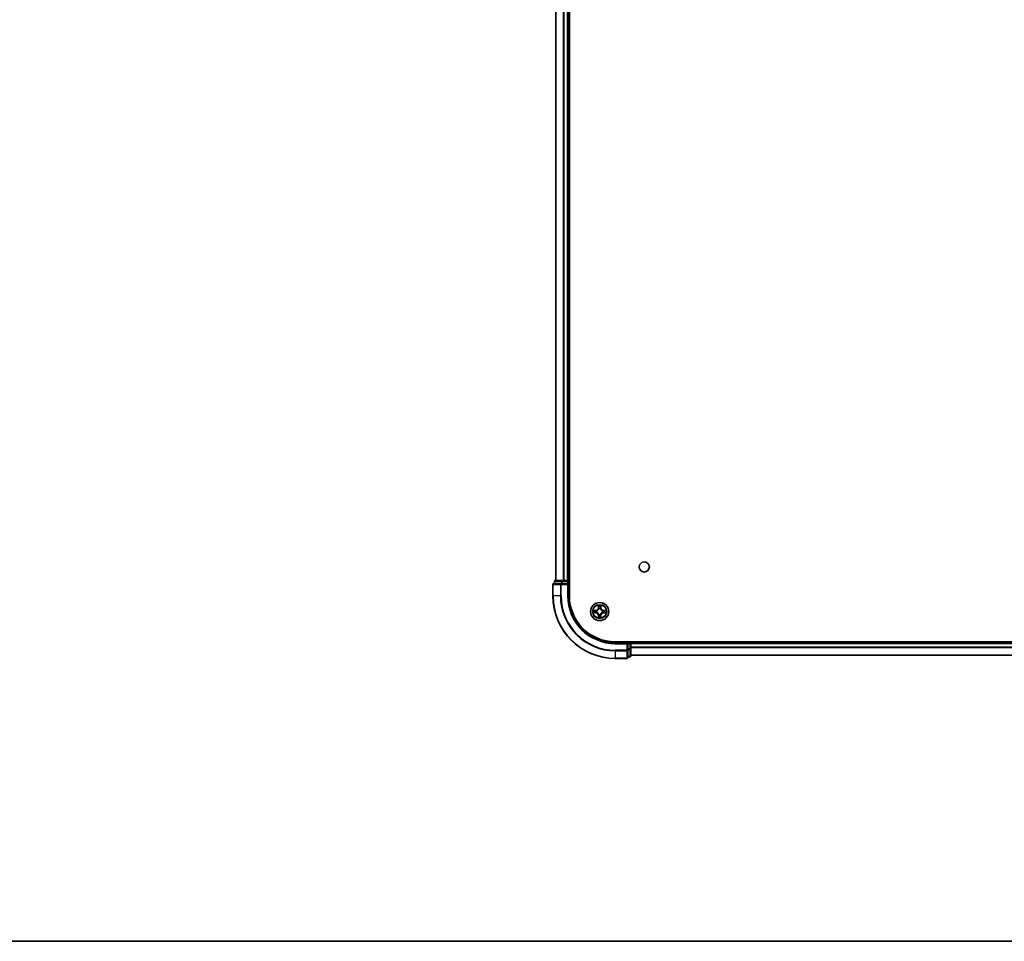
# Model space of a CAD drawing. Units: millimetres. Extents: x 36 to 9480, y 20 to 1846.
# Drawn here: x 1655 to 1970, y 20 to 315 of the extents above; entities that cross this region are included whole.
import ezdxf

# ---------------------------------------------------------------- set-up
doc = ezdxf.new("R2010")
doc.units = ezdxf.units.MM
doc.header["$LTSCALE"] = 2.5
for name, color, linetype, lineweight in [('Border (ISO)', 7, 'Continuous', 35), ('Visible (ISO)', 7, 'Continuous', 35), ('Visible Narrow (ISO)', 7, 'Continuous', 25)]:
    doc.layers.add(name, color=color, linetype=linetype, lineweight=lineweight)

# ---------------------------------------------------------------- blocks, each defined once
blk = doc.blocks.new('図面枠 tk図枠')
at = {"layer": 'Border (ISO)'}
blk.add_line((14.5, 8), (405.5, 8), dxfattribs=at)

msp = doc.modelspace()

# ---------------------------------------------------------------- linework, layer by layer
at = {"layer": 'Visible (ISO)'}
for p, q in [((1830.9861, 130.6553), (1830.9861, 590.6553)), ((1826.6861, 135.6553), (1826.6861, 585.6553)), ((1830.6861, 135.6553), (1830.6861, 585.6553)), ((1825.6861, 134.3553), (1825.6861, 130.6553)), ((1828.3266, 134.6553), (1825.9861, 134.6553)), ((1826.1861, 135.3553), (1826.1861, 134.6553)), ((1828.7275, 135.6553), (1826.4861, 135.6553)), ((1828.7275, 134.6553), (1828.3266, 134.6553)), ((1829.103, 135.6553), (1828.7275, 135.6553)), ((1828.7275, 134.6553), (1830.3861, 134.6553)), ((1829.103, 135.6553), (1829.3266, 135.6553)), ((1830.3861, 135.6553), (1829.3266, 135.6553)), ((1830.3861, 135.6553), (1830.6861, 135.6553)), ((1830.3861, 134.3553), (1830.6861, 134.6553)), ((1830.6861, 134.6553), (1830.3861, 134.6553)), ((1830.9861, 135.6553), (1830.6861, 135.6553)), ((1830.6861, 134.6553), (1830.6861, 135.3553)), ((1830.6861, 130.6553), (1830.6861, 134.6553)), ((2165.6861, 115.9553), (1845.6861, 115.9553)), ((1849.6861, 115.6553), (1845.6861, 115.6553)), ((1849.6861, 115.6553), (1849.3861, 115.3553)), ((1850.3861, 115.6553), (1849.6861, 115.6553)), ((1849.6861, 115.3553), (1849.6861, 115.6553)), ((1849.6861, 115.3553), (1849.6861, 113.6967)), ((1849.6861, 113.2959), (1849.6861, 113.6967)), ((1850.6861, 115.6553), (1850.6861, 115.9553)), ((2160.6861, 115.6553), (1850.6861, 115.6553)), ((1850.6861, 115.6553), (1850.6861, 115.3553)), ((1850.6861, 113.6967), (1850.6861, 115.3553)), ((1850.6861, 111.4553), (1850.6861, 113.6967)), ((1845.6861, 110.6553), (1849.3861, 110.6553)), ((1849.6861, 110.9553), (1849.6861, 113.2959)), ((1849.6861, 111.1553), (1850.3861, 111.1553)), ((2160.6861, 111.6553), (1850.6861, 111.6553))]:
    msp.add_line(p, q, dxfattribs=at)
for centre, radius in [((1854.9861, 139.9553), 1.621), ((1840.6861, 125.6553), 2.9)]:
    msp.add_circle(centre, radius, dxfattribs=at)
for centre, radius, start, end in [((1825.9861, 134.3553), 0.3, 90, 180), ((1826.4861, 135.3553), 0.3, 90, 180), ((1830.3861, 135.3553), 0.3, 0, 90), ((1845.6861, 130.6553), 20, 180, 270), ((1845.6861, 130.6553), 15, 180, 270), ((1845.6861, 130.6553), 14.7, 180, 270), ((1840.6861, 125.6553), 1.2295, 102.936595, 102.938396), ((1840.6861, 125.6553), 1.2295, 100.812717, 100.813267), ((1840.6861, 125.6553), 1.2295, 79.186733, 79.187283), ((1840.6861, 125.6553), 1.2295, 77.061604, 77.063405), ((1840.6861, 125.6553), 1.2295, 169.186733, 169.187283), ((1840.6861, 125.6553), 1.2295, 190.812717, 190.813267), ((1840.6861, 125.6553), 1.2295, 167.061604, 167.063405), ((1840.6861, 125.6553), 1.2295, 192.936595, 192.938396), ((1840.6861, 125.6553), 1.2295, 257.061604, 257.063405), ((1840.6861, 125.6553), 1.2295, 259.186733, 259.187283), ((1840.6861, 125.6553), 1.2295, 280.812717, 280.813267), ((1840.6861, 125.6553), 1.2295, 282.936595, 282.938396), ((1840.6861, 125.6553), 1.2295, 12.936595, 12.938396), ((1840.6861, 125.6553), 1.2295, 347.061604, 347.063405), ((1840.6861, 125.6553), 1.2295, 10.812717, 10.813267), ((1840.6861, 125.6553), 1.2295, 349.186733, 349.187283), ((1850.3861, 115.3553), 0.3, 0, 90), ((1849.3861, 110.9553), 0.3, 270, 0), ((1850.3861, 111.4553), 0.3, 270, 0)]:
    msp.add_arc(centre, radius, start, end, dxfattribs=at)
for points, knots in [([(1840.3856, 127.414), (1840.3835, 127.4954), (1840.3376, 127.5866), (1840.2965, 127.6762), (1840.2961, 127.6771), (1840.2957, 127.6781)], [0, 0, 0, 0, 0.0320559737, 0.0320559737, 0.0323943032, 0.0323943032, 0.0323943032, 0.0323943032]), ([(1840.2957, 127.6781), (1840.2959, 127.677), (1840.2961, 127.676), (1840.2983, 127.6656), (1840.3003, 127.6562), (1840.3022, 127.6468)], [-0.03239430317, -0.03239430317, -0.03239430317, -0.03239430317, -0.03205597372, -0.03205597372, -0.02897275834, -0.02897275834, -0.02897275834, -0.02897275834]), ([(1841.0766, 127.6781), (1841.0761, 127.6771), (1841.0757, 127.6762), (1841.075, 127.6746), (1841.0747, 127.6739), (1841.0743, 127.6733)], [-0.000338329447, -0.000338329447, -0.000338329447, -0.000338329447, 0, 0, 0.000241517914, 0.000241517914, 0.000241517914, 0.000241517914]), ([(1841.0755, 127.6729), (1841.0756, 127.6736), (1841.0758, 127.6743), (1841.0761, 127.676), (1841.0763, 127.677), (1841.0766, 127.6781)], [-0.000230599076, -0.000230599076, -0.000230599076, -0.000230599076, 0, 0, 0.000338329447, 0.000338329447, 0.000338329447, 0.000338329447]), ([(1838.6686, 126.0447), (1838.6679, 126.0448), (1838.6672, 126.045), (1838.6655, 126.0454), (1838.6644, 126.0456), (1838.6634, 126.0458)], [-0.000230599076, -0.000230599076, -0.000230599076, -0.000230599076, 0, 0, 0.000338329447, 0.000338329447, 0.000338329447, 0.000338329447]), ([(1838.6634, 126.0458), (1838.6643, 126.0454), (1838.6653, 126.0449), (1838.6669, 126.0442), (1838.6675, 126.0439), (1838.6682, 126.0436)], [-0.000338329447, -0.000338329447, -0.000338329447, -0.000338329447, 0, 0, 0.000241517914, 0.000241517914, 0.000241517914, 0.000241517914]), ([(1838.9274, 125.3548), (1838.846, 125.3528), (1838.7548, 125.3068), (1838.6653, 125.2658), (1838.6643, 125.2653), (1838.6634, 125.2649)], [0, 0, 0, 0, 0.0320559737, 0.0320559737, 0.0323943032, 0.0323943032, 0.0323943032, 0.0323943032]), ([(1838.6634, 125.2649), (1838.6644, 125.2651), (1838.6655, 125.2653), (1838.6759, 125.2675), (1838.6853, 125.2695), (1838.6947, 125.2715)], [-0.03239430317, -0.03239430317, -0.03239430317, -0.03239430317, -0.03205597372, -0.03205597372, -0.02897275834, -0.02897275834, -0.02897275834, -0.02897275834]), ([(1840.2968, 123.6378), (1840.2966, 123.6371), (1840.2965, 123.6364), (1840.2961, 123.6347), (1840.2959, 123.6336), (1840.2957, 123.6326)], [-0.000230599076, -0.000230599076, -0.000230599076, -0.000230599076, 0, 0, 0.000338329447, 0.000338329447, 0.000338329447, 0.000338329447]), ([(1840.2957, 123.6326), (1840.2961, 123.6336), (1840.2965, 123.6345), (1840.2973, 123.6361), (1840.2976, 123.6368), (1840.2979, 123.6374)], [-0.000338329447, -0.000338329447, -0.000338329447, -0.000338329447, 0, 0, 0.000241517914, 0.000241517914, 0.000241517914, 0.000241517914]), ([(1840.9867, 123.8966), (1840.9887, 123.8153), (1841.0347, 123.7241), (1841.0757, 123.6345), (1841.0761, 123.6336), (1841.0766, 123.6326)], [0, 0, 0, 0, 0.0320559737, 0.0320559737, 0.0323943032, 0.0323943032, 0.0323943032, 0.0323943032]), ([(1841.0766, 123.6326), (1841.0763, 123.6336), (1841.0761, 123.6347), (1841.074, 123.6451), (1841.072, 123.6545), (1841.07, 123.6639)], [-0.03239430317, -0.03239430317, -0.03239430317, -0.03239430317, -0.03205597372, -0.03205597372, -0.02897275834, -0.02897275834, -0.02897275834, -0.02897275834]), ([(1842.4448, 125.9559), (1842.5262, 125.9579), (1842.6174, 126.0039), (1842.707, 126.0449), (1842.7079, 126.0454), (1842.7088, 126.0458)], [0, 0, 0, 0, 0.0320559737, 0.0320559737, 0.0323943032, 0.0323943032, 0.0323943032, 0.0323943032]), ([(1842.7088, 126.0458), (1842.7078, 126.0456), (1842.7068, 126.0454), (1842.6964, 126.0432), (1842.687, 126.0412), (1842.6775, 126.0392)], [-0.03239430317, -0.03239430317, -0.03239430317, -0.03239430317, -0.03205597372, -0.03205597372, -0.02897275834, -0.02897275834, -0.02897275834, -0.02897275834]), ([(1842.7036, 125.266), (1842.7043, 125.2658), (1842.7051, 125.2657), (1842.7068, 125.2653), (1842.7078, 125.2651), (1842.7088, 125.2649)], [-0.000230599076, -0.000230599076, -0.000230599076, -0.000230599076, 0, 0, 0.000338329447, 0.000338329447, 0.000338329447, 0.000338329447]), ([(1842.7088, 125.2649), (1842.7079, 125.2653), (1842.707, 125.2658), (1842.7054, 125.2665), (1842.7047, 125.2668), (1842.704, 125.2671)], [-0.000338329447, -0.000338329447, -0.000338329447, -0.000338329447, 0, 0, 0.000241517914, 0.000241517914, 0.000241517914, 0.000241517914])]:
    msp.add_open_spline(points, degree=3, knots=knots, dxfattribs=at)
for points in [[(1840.3022, 127.6468), (1840.3208, 127.5582), (1840.3395, 127.4684), (1840.3404, 127.3877)], [(1838.6947, 125.2715), (1838.7833, 125.2901), (1838.8731, 125.3087), (1838.9537, 125.3096)], [(1841.07, 123.6639), (1841.0514, 123.7525), (1841.0327, 123.8423), (1841.0318, 123.923)], [(1842.6775, 126.0392), (1842.589, 126.0206), (1842.4991, 126.0019), (1842.4185, 126.001)]]:
    msp.add_open_spline(points, degree=3, dxfattribs=at)
at = {"layer": 'Visible Narrow (ISO)'}
for p, q in [((1826.7557, 135.6553), (1826.7557, 585.6553)), ((1829.0962, 135.6553), (1829.0962, 585.6553)), ((1829.3266, 135.6553), (1829.3266, 585.6553)), ((1830.3861, 135.6553), (1830.3861, 585.6553)), ((1825.7557, 134.3553), (1825.6861, 134.3553)), ((1825.7557, 134.3553), (1828.0962, 134.3553)), ((1825.7557, 130.6553), (1825.7557, 134.3553)), ((1826.2557, 135.3553), (1826.1861, 135.3553)), ((1826.2557, 135.3553), (1828.497, 135.3553)), ((1826.2557, 134.6553), (1826.2557, 135.3553)), ((1828.3266, 134.3553), (1828.0962, 134.3553)), ((1828.0962, 134.3553), (1828.0962, 130.6553)), ((1828.3266, 134.3553), (1828.3266, 134.6553)), ((1828.3266, 134.3553), (1830.3861, 134.3553)), ((1828.3266, 130.6553), (1828.3266, 134.3553)), ((1828.7275, 135.3553), (1828.497, 135.3553)), ((1828.497, 135.3553), (1828.497, 134.6553)), ((1828.7275, 135.3553), (1828.7275, 135.6553)), ((1828.7275, 135.3553), (1830.3861, 135.3553)), ((1828.7275, 134.6553), (1828.7275, 135.3553)), ((1830.3861, 135.3553), (1830.3861, 135.6553)), ((1830.6861, 135.3553), (1830.3861, 135.3553)), ((1830.3861, 135.3553), (1830.3861, 134.6553)), ((1830.3861, 134.3553), (1830.3861, 130.6553)), ((1830.6861, 135.3553), (1830.9861, 135.3553)), ((1825.7557, 130.6553), (1825.6861, 130.6553)), ((1828.0962, 130.6553), (1825.7557, 130.6553)), ((1828.0962, 130.6553), (1828.3266, 130.6553)), ((1830.3861, 130.6553), (1830.6861, 130.6553)), ((1840.2957, 127.6781), (1840.2821, 126.8985)), ((1840.3319, 126.8977), (1840.2821, 126.8985)), ((1840.3319, 126.8977), (1840.3404, 127.3877)), ((1840.3319, 126.8977), (1840.4045, 126.8964)), ((1840.3559, 127.1983), (1840.4045, 126.8964)), ((1840.445, 126.5716), (1840.4396, 126.5922)), ((1840.9326, 126.5922), (1840.9272, 126.5716)), ((1840.9677, 126.8964), (1841.0164, 127.1983)), ((1841.0404, 126.8977), (1840.9677, 126.8964)), ((1841.0318, 127.3877), (1841.0404, 126.8977)), ((1841.0404, 126.8977), (1841.0902, 126.8985)), ((1841.0902, 126.8985), (1841.0766, 127.6781)), ((1839.4429, 126.0594), (1838.6634, 126.0458)), ((1838.6634, 125.2649), (1839.4429, 125.2513)), ((1838.9537, 126.001), (1839.4438, 126.0096)), ((1839.4438, 125.3011), (1838.9537, 125.3096)), ((1839.4451, 125.937), (1839.1432, 125.9856)), ((1839.1432, 125.3251), (1839.4451, 125.3737)), ((1839.4438, 126.0096), (1839.4429, 126.0594)), ((1839.4438, 125.3011), (1839.4429, 125.2513)), ((1839.4438, 126.0096), (1839.4451, 125.937)), ((1839.4438, 125.3011), (1839.4451, 125.3737)), ((1839.7492, 125.9019), (1839.7698, 125.8964)), ((1839.7698, 125.4142), (1839.7492, 125.4088)), ((1840.3319, 124.413), (1840.2821, 124.4121)), ((1840.2821, 124.4121), (1840.2957, 123.6326)), ((1840.3319, 124.413), (1840.4045, 124.4143)), ((1840.3404, 123.923), (1840.3319, 124.413)), ((1840.4045, 124.4143), (1840.3559, 124.1124)), ((1840.4396, 124.7184), (1840.445, 124.739)), ((1840.9272, 124.739), (1840.9326, 124.7184)), ((1841.0164, 124.1124), (1840.9677, 124.4143)), ((1841.0404, 124.413), (1840.9677, 124.4143)), ((1841.0404, 124.413), (1841.0318, 123.923)), ((1841.0404, 124.413), (1841.0902, 124.4121)), ((1841.0766, 123.6326), (1841.0902, 124.4121)), ((1841.6024, 125.8964), (1841.623, 125.9019)), ((1841.623, 125.4088), (1841.6024, 125.4142)), ((1841.9284, 126.0096), (1841.9272, 125.937)), ((1842.2291, 125.9856), (1841.9272, 125.937)), ((1841.9272, 125.3737), (1842.2291, 125.3251)), ((1841.9284, 125.3011), (1841.9272, 125.3737)), ((1841.9284, 126.0096), (1841.9293, 126.0594)), ((1841.9284, 126.0096), (1842.4185, 126.001)), ((1842.4185, 125.3096), (1841.9284, 125.3011)), ((1841.9284, 125.3011), (1841.9293, 125.2513)), ((1842.7088, 126.0458), (1841.9293, 126.0594)), ((1841.9293, 125.2513), (1842.7088, 125.2649)), ((1845.6861, 115.3553), (1845.6861, 115.6553)), ((1845.6861, 115.3553), (1849.3861, 115.3553)), ((1849.3861, 115.3553), (1849.3861, 113.2959)), ((1849.6861, 115.3553), (1850.3861, 115.3553)), ((1850.3861, 113.6967), (1849.6861, 113.6967)), ((1850.3861, 115.9553), (1850.3861, 115.6553)), ((1850.3861, 115.3553), (1850.3861, 115.6553)), ((1850.6861, 115.3553), (1850.3861, 115.3553)), ((1850.3861, 115.3553), (1850.3861, 113.6967)), ((1850.6861, 113.6967), (1850.3861, 113.6967)), ((1850.3861, 113.4662), (1850.3861, 113.6967)), ((2160.6861, 115.3553), (1850.6861, 115.3553)), ((2160.6861, 114.2959), (1850.6861, 114.2959)), ((2160.6861, 114.0654), (1850.6861, 114.0654)), ((1849.3861, 113.2959), (1845.6861, 113.2959)), ((1845.6861, 113.0654), (1845.6861, 113.2959)), ((1845.6861, 113.0654), (1849.3861, 113.0654)), ((1845.6861, 113.0654), (1845.6861, 110.7249)), ((1849.3861, 110.7249), (1845.6861, 110.7249)), ((1845.6861, 110.7249), (1845.6861, 110.6553)), ((1849.6861, 113.2959), (1849.3861, 113.2959)), ((1849.3861, 113.0654), (1849.3861, 113.2959)), ((1849.3861, 113.0654), (1849.3861, 110.7249)), ((1849.3861, 110.6553), (1849.3861, 110.7249)), ((1849.6861, 113.4662), (1850.3861, 113.4662)), ((1850.3861, 111.2249), (1849.6861, 111.2249)), ((1850.3861, 113.4662), (1850.3861, 111.2249)), ((1850.3861, 111.1553), (1850.3861, 111.2249)), ((2160.6861, 111.7249), (1850.6861, 111.7249))]:
    msp.add_line(p, q, dxfattribs=at)
for radius in [2.8677, 2.3092, 2.1415]:
    msp.add_circle((1840.6861, 125.6553), radius, dxfattribs=at)
for centre, radius, start, end in [((1845.6861, 130.6553), 19.9305, 180, 270), ((1845.6861, 130.6553), 17.59, 180, 270), ((1845.6861, 130.6553), 17.3595, 180, 270), ((1845.6861, 130.6553), 15.3, 180, 270), ((1839.428, 126.9134), 0.8542, 271, 359), ((1839.428, 126.9134), 0.904, 271, 359), ((1840.6861, 125.6553), 2.0601, 79.074582, 100.925418), ((1840.6861, 125.6553), 1.6122, 79.692479, 100.307521), ((1840.6861, 125.6553), 0.9688, 75.258044, 104.741956), ((1840.6861, 125.6553), 0.9475, 75.258044, 104.741956), ((1841.9442, 126.9134), 0.904, 181, 269), ((1841.9442, 126.9134), 0.8542, 181, 269), ((1840.6861, 125.6553), 2.0601, 169.074582, 190.925418), ((1840.6861, 125.6553), 1.6122, 169.692479, 190.307521), ((1839.428, 124.3972), 0.8542, 1, 89), ((1839.428, 124.3972), 0.904, 1, 89), ((1840.6861, 125.6553), 0.9688, 165.258044, 194.741956), ((1840.6861, 125.6553), 0.9475, 165.258044, 194.741956), ((1840.6861, 125.6553), 2.0601, 259.074582, 280.925418), ((1840.6861, 125.6553), 1.6122, 259.692479, 280.307521), ((1840.6861, 125.6553), 0.9688, 255.258044, 284.741956), ((1840.6861, 125.6553), 0.9475, 255.258044, 284.741956), ((1841.9442, 124.3972), 0.904, 91, 179), ((1841.9442, 124.3972), 0.8542, 91, 179), ((1840.6861, 125.6553), 0.9475, 345.258044, 14.741956), ((1840.6861, 125.6553), 0.9688, 345.258044, 14.741956), ((1840.6861, 125.6553), 1.6122, 349.692479, 10.307521), ((1840.6861, 125.6553), 2.0601, 349.074582, 10.925418)]:
    msp.add_arc(centre, radius, start, end, dxfattribs=at)
for centre, major_axis, ratio, start_param, end_param in [((1825.9861, 134.3553), (0, 0.3), 0.76822128, 0, 1.57079633), ((1826.4861, 135.3553), (0, 0.3), 0.76822128, 0, 1.57079633), ((1828.3266, 134.3553), (0, 0.3), 0.76822128, 0, 1.57079633), ((1828.7275, 135.3553), (0, 0.3), 0.76822128, 0, 1.57079633), ((1840.3902, 127.3869), (-0.05, -0.002), 0.54850665, 4.7835784, 6.17876057), ((1840.3753, 127.5882), (0.0019, 0.4402), 0.08673359, 2.04405494, 2.65931081), ((1840.4057, 127.1974), (-0.0494, -0.008), 0.89574018, 4.73044269, 6.08586581), ((1840.451, 126.5489), (-0.0492, 0.0091), 0.87684642, 5.10328313, 6.10089396), ((1840.451, 126.5489), (-0.0477, 0.0149), 0.41070123, 4.96449783, 6.18744952), ((1840.4543, 126.8955), (-0.0494, -0.008), 0.89572054, 4.73483766, 6.08588361), ((1840.9179, 126.8955), (0.0494, -0.008), 0.89572054, 0.1973017, 1.54834765), ((1840.9212, 126.5489), (0.0477, 0.0149), 0.41070123, 0.09573579, 1.31868747), ((1840.9212, 126.5489), (0.0492, 0.0091), 0.87684641, 0.18229136, 1.17990219), ((1840.9666, 127.1974), (0.0494, -0.008), 0.89574018, 0.19731949, 1.55274262), ((1840.982, 127.3869), (0.05, -0.002), 0.54850665, 0.10442473, 1.4996069), ((1840.9969, 127.5882), (0.0019, -0.4402), 0.08673359, 0.48228184, 1.09753772), ((1838.9546, 125.9512), (0.002, 0.05), 0.54850665, 0.10442473, 1.4996069), ((1838.9546, 125.3594), (0.002, -0.05), 0.54850665, 4.7835784, 6.17876057), ((1838.7532, 125.9662), (0.4402, 0.0019), 0.08673359, 0.48228184, 1.09753772), ((1838.7532, 125.3445), (0.4402, -0.0019), 0.08673359, 5.18564759, 5.80090347), ((1839.144, 125.9358), (0.008, 0.0494), 0.89574018, 0.19731949, 1.55274262), ((1839.144, 125.3749), (0.008, -0.0494), 0.89574018, 4.73044269, 6.08586581), ((1839.4459, 125.8872), (0.008, 0.0494), 0.89572054, 0.1973017, 1.54834765), ((1839.4459, 125.4235), (0.008, -0.0494), 0.89572054, 4.73483766, 6.08588361), ((1839.7925, 125.8905), (-0.0091, 0.0492), 0.87684641, 0.18229136, 1.17990219), ((1839.7925, 125.4202), (-0.0091, -0.0492), 0.87684642, 5.10328313, 6.10089396), ((1839.7925, 125.8905), (-0.0149, 0.0477), 0.41070123, 0.09573579, 1.31868747), ((1839.7925, 125.4202), (-0.0149, -0.0477), 0.41070123, 4.96449783, 6.18744952), ((1840.3753, 123.7225), (0.0019, -0.4402), 0.08673359, 3.62387449, 4.23913037), ((1840.3902, 123.9238), (-0.05, 0.002), 0.54850665, 0.10442473, 1.4996069), ((1840.4057, 124.1132), (-0.0494, 0.008), 0.89574018, 0.19731949, 1.55274262), ((1840.451, 124.7617), (-0.0492, -0.0091), 0.87684641, 0.18229136, 1.17990219), ((1840.451, 124.7617), (-0.0477, -0.0149), 0.41070123, 0.09573579, 1.31868747), ((1840.4543, 124.4151), (-0.0494, 0.008), 0.89572054, 0.1973017, 1.54834765), ((1840.9179, 124.4151), (0.0494, 0.008), 0.89572054, 4.73483766, 6.08588361), ((1840.9212, 124.7617), (0.0477, -0.0149), 0.41070123, 4.96449783, 6.18744952), ((1840.9212, 124.7617), (0.0492, -0.0091), 0.87684642, 5.10328313, 6.10089396), ((1840.9666, 124.1132), (0.0494, 0.008), 0.89574018, 4.73044269, 6.08586581), ((1840.982, 123.9238), (0.05, 0.002), 0.54850665, 4.7835784, 6.17876057), ((1840.9969, 123.7225), (0.0019, 0.4402), 0.08673359, 5.18564759, 5.80090347), ((1841.5797, 125.8905), (0.0091, 0.0492), 0.87684642, 5.10328313, 6.10089396), ((1841.5797, 125.8905), (0.0149, 0.0477), 0.41070123, 4.96449783, 6.18744952), ((1841.5797, 125.4202), (0.0149, -0.0477), 0.41070123, 0.09573579, 1.31868747), ((1841.5797, 125.4202), (0.0091, -0.0492), 0.87684641, 0.18229136, 1.17990219), ((1841.9263, 125.8872), (-0.008, 0.0494), 0.89572054, 4.73483766, 6.08588361), ((1841.9263, 125.4235), (-0.008, -0.0494), 0.89572054, 0.1973017, 1.54834765), ((1842.619, 125.9662), (0.4402, -0.0019), 0.08673359, 2.04405494, 2.65931081), ((1842.2282, 125.9358), (-0.008, 0.0494), 0.89574018, 4.73044269, 6.08586581), ((1842.2282, 125.3749), (-0.008, -0.0494), 0.89574018, 0.19731949, 1.55274262), ((1842.619, 125.3445), (0.4402, 0.0019), 0.08673359, 3.62387449, 4.23913037), ((1842.4176, 125.9512), (-0.002, 0.05), 0.54850665, 4.7835784, 6.17876057), ((1842.4176, 125.3594), (-0.002, -0.05), 0.54850665, 0.10442473, 1.4996069), ((1850.3861, 113.6967), (0.3, 0), 0.76822128, 4.71238898, 6.28318531), ((1849.3861, 113.2959), (0.3, 0), 0.76822128, 4.71238898, 6.28318531), ((1849.3861, 110.9553), (0.3, 0), 0.76822128, 4.71238898, 6.28318531), ((1850.3861, 111.4553), (0.3, 0), 0.76822128, 4.71238898, 6.28318531)]:
    msp.add_ellipse(centre, major_axis=major_axis, ratio=ratio, start_param=start_param, end_param=end_param, dxfattribs=at)
for points, knots in [([(1839.7698, 125.8964), (1839.8539, 125.9238), (1840.0196, 126.0008), (1840.2309, 126.1842), (1840.3709, 126.3843), (1840.4245, 126.5086), (1840.445, 126.5716)], [-0.174866013, -0.174866013, -0.174866013, -0.174866013, -0.145995309, -0.117124605, -0.095471577, -0.073818549, -0.073818549, -0.073818549, -0.073818549]), ([(1840.4041, 126.5657), (1840.3855, 126.5057), (1840.3366, 126.3876), (1840.2094, 126.1998), (1840.0134, 126.0322), (1839.8557, 125.9622), (1839.7758, 125.9374)], [0.073818549, 0.073818549, 0.073818549, 0.073818549, 0.095471577, 0.117124605, 0.145995309, 0.174866013, 0.174866013, 0.174866013, 0.174866013]), ([(1840.9272, 126.5716), (1840.9545, 126.4876), (1841.0315, 126.3219), (1841.215, 126.1106), (1841.4151, 125.9706), (1841.5394, 125.9169), (1841.6024, 125.8964)], [-0.174866013, -0.174866013, -0.174866013, -0.174866013, -0.145995309, -0.117124605, -0.095471577, -0.073818549, -0.073818549, -0.073818549, -0.073818549]), ([(1841.5964, 125.9374), (1841.5365, 125.956), (1841.4184, 126.0049), (1841.2305, 126.1321), (1841.0629, 126.3281), (1840.993, 126.4857), (1840.9682, 126.5657)], [0.073818549, 0.073818549, 0.073818549, 0.073818549, 0.095471577, 0.117124605, 0.145995309, 0.174866013, 0.174866013, 0.174866013, 0.174866013]), ([(1840.445, 124.739), (1840.4177, 124.8231), (1840.3407, 124.9888), (1840.1572, 125.2001), (1839.9571, 125.3401), (1839.8328, 125.3938), (1839.7698, 125.4142)], [-0.174866013, -0.174866013, -0.174866013, -0.174866013, -0.145995309, -0.117124605, -0.095471577, -0.073818549, -0.073818549, -0.073818549, -0.073818549]), ([(1839.7758, 125.3733), (1839.8358, 125.3547), (1839.9539, 125.3058), (1840.1417, 125.1786), (1840.3093, 124.9826), (1840.3793, 124.825), (1840.4041, 124.745)], [0.073818549, 0.073818549, 0.073818549, 0.073818549, 0.095471577, 0.117124605, 0.145995309, 0.174866013, 0.174866013, 0.174866013, 0.174866013]), ([(1841.6024, 125.4142), (1841.5184, 125.3869), (1841.3526, 125.3099), (1841.1413, 125.1264), (1841.0014, 124.9264), (1840.9477, 124.8021), (1840.9272, 124.739)], [-0.174866013, -0.174866013, -0.174866013, -0.174866013, -0.145995309, -0.117124605, -0.095471577, -0.073818549, -0.073818549, -0.073818549, -0.073818549]), ([(1840.9682, 124.745), (1840.9868, 124.805), (1841.0357, 124.9231), (1841.1629, 125.1109), (1841.3589, 125.2785), (1841.5165, 125.3485), (1841.5964, 125.3733)], [0.073818549, 0.073818549, 0.073818549, 0.073818549, 0.095471577, 0.117124605, 0.145995309, 0.174866013, 0.174866013, 0.174866013, 0.174866013])]:
    msp.add_open_spline(points, degree=3, knots=knots, dxfattribs=at)
for points in [[(1840.3976, 127.2415), (1840.3915, 127.2801), (1840.3874, 127.3405), (1840.3856, 127.414)], [(1840.4461, 126.9396), (1840.4299, 127.0402), (1840.4138, 127.1409), (1840.3976, 127.2415)], [(1840.4045, 126.8964), (1840.4226, 126.7899), (1840.4244, 126.6809), (1840.4041, 126.5657)], [(1840.4396, 126.5922), (1840.4642, 126.7134), (1840.464, 126.8277), (1840.4461, 126.9396)], [(1840.9262, 126.9396), (1840.9082, 126.8277), (1840.908, 126.7134), (1840.9326, 126.5922)], [(1840.9746, 127.2415), (1840.9584, 127.1409), (1840.9423, 127.0402), (1840.9262, 126.9396)], [(1840.9682, 126.5657), (1840.9478, 126.6809), (1840.9496, 126.7899), (1840.9677, 126.8964)], [(1840.9867, 127.414), (1840.9848, 127.3405), (1840.9807, 127.2801), (1840.9746, 127.2415)], [(1841.0743, 127.6733), (1841.034, 127.5852), (1840.9887, 127.4948), (1840.9867, 127.414)], [(1841.0318, 127.3877), (1841.0328, 127.4763), (1841.0552, 127.576), (1841.0755, 127.6729)], [(1838.6682, 126.0436), (1838.7562, 126.0032), (1838.8467, 125.9579), (1838.9274, 125.9559)], [(1838.9537, 126.001), (1838.8651, 126.002), (1838.7655, 126.0245), (1838.6686, 126.0447)], [(1838.9274, 125.9559), (1839.001, 125.954), (1839.0614, 125.9499), (1839.1, 125.9438)], [(1839.1, 125.3669), (1839.0614, 125.3608), (1839.001, 125.3566), (1838.9274, 125.3548)], [(1839.1, 125.9438), (1839.2006, 125.9277), (1839.3012, 125.9115), (1839.4019, 125.8954)], [(1839.4019, 125.4153), (1839.3012, 125.3992), (1839.2006, 125.383), (1839.1, 125.3669)], [(1839.4019, 125.8954), (1839.5138, 125.8775), (1839.6281, 125.8772), (1839.7492, 125.9019)], [(1839.7492, 125.4088), (1839.6281, 125.4334), (1839.5138, 125.4332), (1839.4019, 125.4153)], [(1839.7758, 125.9374), (1839.6605, 125.9171), (1839.5515, 125.9188), (1839.4451, 125.937)], [(1839.4451, 125.3737), (1839.5515, 125.3918), (1839.6605, 125.3936), (1839.7758, 125.3733)], [(1840.3404, 123.923), (1840.3394, 123.8344), (1840.317, 123.7347), (1840.2968, 123.6378)], [(1840.2979, 123.6374), (1840.3382, 123.7254), (1840.3836, 123.8159), (1840.3856, 123.8966)], [(1840.3856, 123.8966), (1840.3874, 123.9702), (1840.3915, 124.0306), (1840.3976, 124.0692)], [(1840.3976, 124.0692), (1840.4138, 124.1698), (1840.4299, 124.2705), (1840.4461, 124.3711)], [(1840.4041, 124.745), (1840.4244, 124.6298), (1840.4226, 124.5207), (1840.4045, 124.4143)], [(1840.4461, 124.3711), (1840.464, 124.483), (1840.4642, 124.5973), (1840.4396, 124.7184)], [(1840.9326, 124.7184), (1840.908, 124.5973), (1840.9082, 124.483), (1840.9262, 124.3711)], [(1840.9262, 124.3711), (1840.9423, 124.2705), (1840.9584, 124.1698), (1840.9746, 124.0692)], [(1840.9677, 124.4143), (1840.9496, 124.5207), (1840.9478, 124.6298), (1840.9682, 124.745)], [(1840.9746, 124.0692), (1840.9807, 124.0306), (1840.9848, 123.9702), (1840.9867, 123.8966)], [(1841.9272, 125.937), (1841.8207, 125.9188), (1841.7117, 125.9171), (1841.5964, 125.9374)], [(1841.5964, 125.3733), (1841.7117, 125.3936), (1841.8207, 125.3918), (1841.9272, 125.3737)], [(1841.623, 125.9019), (1841.7442, 125.8772), (1841.8584, 125.8775), (1841.9703, 125.8954)], [(1841.9703, 125.4153), (1841.8584, 125.4332), (1841.7442, 125.4334), (1841.623, 125.4088)], [(1841.9703, 125.8954), (1842.071, 125.9115), (1842.1716, 125.9277), (1842.2723, 125.9438)], [(1842.2723, 125.3669), (1842.1716, 125.383), (1842.071, 125.3992), (1841.9703, 125.4153)], [(1842.2723, 125.9438), (1842.3108, 125.9499), (1842.3713, 125.954), (1842.4448, 125.9559)], [(1842.4448, 125.3548), (1842.3713, 125.3566), (1842.3108, 125.3608), (1842.2723, 125.3669)], [(1842.4185, 125.3096), (1842.5071, 125.3086), (1842.6067, 125.2862), (1842.7036, 125.266)], [(1842.704, 125.2671), (1842.616, 125.3075), (1842.5256, 125.3528), (1842.4448, 125.3548)]]:
    msp.add_open_spline(points, degree=3, dxfattribs=at)

# ---------------------------------------------------------------- block references
at = {"xscale": 6.5, "yscale": 6.5, "zscale": 6.5}
msp.add_blockref('図面枠 tk図枠', (929.5, -32), dxfattribs=at)

doc.saveas('drawing.dxf')
